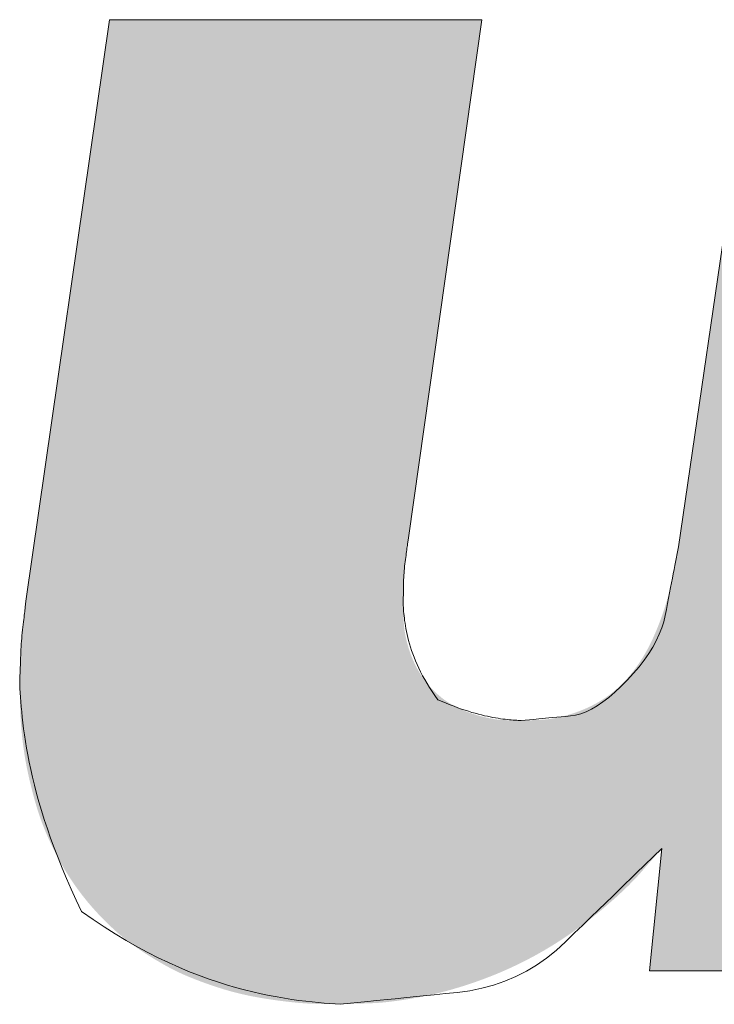
# Model space of a CAD drawing. Units: millimetres. Extents: x 36 to 806, y 2 to 571.
# Drawn here: x 376 to 377, y 376 to 378 of the extents above; entities that cross this region are included whole.
import ezdxf

# ---------------------------------------------------------------- set-up
doc = ezdxf.new("R2010")
doc.units = ezdxf.units.MM
doc.header["$LTSCALE"] = 0.5
doc.layers.add('7', color=4, linetype='Continuous', lineweight=9)

msp = doc.modelspace()

# ---------------------------------------------------------------- hatches: boundary and pattern name
at = {"layer": '7', "linetype": 'Continuous', "lineweight": 20}
msp.add_hatch(color=4, dxfattribs=at).paths.add_polyline_path([(377.2427, 375.7973), (378.138, 375.7973), (378.5096, 378.355), (377.5273, 378.355), (377.3205, 376.938), (377.3171, 376.9189), (377.3164, 376.9149), (377.3156, 376.9105), (377.3147, 376.9059), (377.3139, 376.9009), (377.3129, 376.8956), (377.3119, 376.8899), (377.3108, 376.8839), (377.3097, 376.8776), (377.3085, 376.8709), (377.3072, 376.8639), (377.3059, 376.8566), (377.3043, 376.849), (377.3026, 376.8412), (377.3007, 376.8331), (377.2986, 376.8247), (377.2963, 376.8161), (377.2938, 376.8072), (377.2912, 376.798), (377.2883, 376.7886), (377.2853, 376.7789), (377.2822, 376.7692), (377.279, 376.7596), (377.2757, 376.7501), (377.2723, 376.7409), (377.2689, 376.7317), (377.2654, 376.7228), (377.2618, 376.714), (377.2582, 376.7054), (377.2545, 376.6969), (377.2507, 376.6886), (377.2468, 376.6805), (377.2428, 376.6725), (377.2387, 376.6647), (377.2345, 376.657), (377.2303, 376.6495), (377.2259, 376.6421), (377.2214, 376.6349), (377.2169, 376.6279), (377.2122, 376.621), (377.2075, 376.6143), (377.2026, 376.6078), (377.1977, 376.6014), (377.1926, 376.5951), (377.1875, 376.589), (377.1823, 376.5831), (377.177, 376.5773), (377.1716, 376.5717), (377.1661, 376.5662), (377.1605, 376.5609), (377.1548, 376.5558), (377.149, 376.5508), (377.1431, 376.5459), (377.1371, 376.5412), (377.131, 376.5367), (377.1248, 376.5323), (377.1185, 376.5281), (377.1121, 376.5241), (377.1056, 376.5202), (377.099, 376.5165), (377.0923, 376.5129), (377.0855, 376.5094), (377.0785, 376.5061), (377.0715, 376.503), (377.0644, 376.5), (377.0572, 376.4971), (377.05, 376.4943), (377.0426, 376.4917), (377.0351, 376.4892), (377.0275, 376.4868), (377.0199, 376.4846), (377.0122, 376.4826), (377.0049, 376.4807), (376.9977, 376.479), (376.9908, 376.4775), (376.9841, 376.4763), (376.9776, 376.4752), (376.9713, 376.4743), (376.9653, 376.4736), (376.9594, 376.473), (376.9538, 376.4727), (376.9485, 376.4725), (376.9434, 376.4723), (376.9385, 376.4721), (376.934, 376.4719), (376.9297, 376.4717), (376.9256, 376.4715), (376.9218, 376.4714), (376.9183, 376.4712), (376.915, 376.4711), (376.912, 376.471), (376.8977, 376.4704), (376.8856, 376.4707), (376.8831, 376.4708), (376.8804, 376.4709), (376.8774, 376.471), (376.8742, 376.4711), (376.8708, 376.4712), (376.8672, 376.4713), (376.8634, 376.4714), (376.8593, 376.4715), (376.8551, 376.4717), (376.8506, 376.4718), (376.8459, 376.472), (376.8411, 376.4724), (376.836, 376.4729), (376.8308, 376.4735), (376.8254, 376.4743), (376.8197, 376.4753), (376.814, 376.4764), (376.808, 376.4776), (376.8018, 376.479), (376.7955, 376.4805), (376.7891, 376.4821), (376.7828, 376.4838), (376.7765, 376.4857), (376.7704, 376.4876), (376.7643, 376.4896), (376.7583, 376.4917), (376.7524, 376.4938), (376.7466, 376.4961), (376.7409, 376.4985), (376.7352, 376.5009), (376.7296, 376.5035), (376.7242, 376.5062), (376.7188, 376.5089), (376.7135, 376.5118), (376.7083, 376.5149), (376.7033, 376.518), (376.6983, 376.5213), (376.6934, 376.5246), (376.6886, 376.5281), (376.6839, 376.5317), (376.6793, 376.5354), (376.6748, 376.5392), (376.6704, 376.5431), (376.6661, 376.5471), (376.6619, 376.5512), (376.6578, 376.5553), (376.6538, 376.5596), (376.6499, 376.564), (376.6461, 376.5684), (376.6424, 376.573), (376.6388, 376.5776), (376.6353, 376.5823), (376.632, 376.5871), (376.6287, 376.592), (376.6255, 376.597), (376.6224, 376.6021), (376.6194, 376.6072), (376.6166, 376.6124), (376.6138, 376.6177), (376.6111, 376.6231), (376.6086, 376.6286), (376.6061, 376.6342), (376.6038, 376.6398), (376.6015, 376.6455), (376.5994, 376.6513), (376.5974, 376.6572), (376.5954, 376.6631), (376.5936, 376.6691), (376.5919, 376.6752), (376.5902, 376.6814), (376.5887, 376.6876), (376.5874, 376.6935), (376.5862, 376.6993), (376.5851, 376.7049), (376.5842, 376.7103), (376.5834, 376.7155), (376.5827, 376.7205), (376.5822, 376.7254), (376.5819, 376.7301), (376.5816, 376.7346), (376.5815, 376.7389), (376.5814, 376.7429), (376.5812, 376.7468), (376.5811, 376.7505), (376.581, 376.7539), (376.5809, 376.7572), (376.5808, 376.7602), (376.5807, 376.763), (376.5806, 376.7657), (376.5805, 376.7681), (376.5801, 376.7796), (376.5801, 376.7875), (376.5801, 376.7892), (376.5801, 376.791), (376.5801, 376.793), (376.5802, 376.7951), (376.5802, 376.7974), (376.5802, 376.7998), (376.5802, 376.8024), (376.5802, 376.8051), (376.5802, 376.808), (376.5802, 376.811), (376.5802, 376.8142), (376.5803, 376.8175), (376.5804, 376.821), (376.5805, 376.8247), (376.5807, 376.8284), (376.5808, 376.8324), (376.581, 376.8365), (376.5813, 376.8407), (376.5816, 376.8451), (376.5819, 376.8496), (376.5822, 376.8542), (376.5825, 376.8588), (376.5829, 376.8634), (376.5832, 376.8679), (376.5836, 376.8725), (376.5839, 376.877), (376.5843, 376.8816), (376.5846, 376.8861), (376.585, 376.8906), (376.5854, 376.8951), (376.5858, 376.8995), (376.5862, 376.9038), (376.5866, 376.9079), (376.587, 376.9119), (376.5874, 376.9157), (376.5878, 376.9193), (376.5882, 376.9228), (376.5887, 376.9262), (376.5891, 376.9293), (376.5896, 376.9324), (376.59, 376.9353), (376.5904, 376.938), (376.5908, 376.9406), (376.5912, 376.943), (376.5916, 376.9453), (376.5919, 376.9474), (376.5922, 376.9494), (376.5925, 376.9513), (376.5928, 376.953), (376.593, 376.9545), (376.5941, 376.9619), (376.7918, 378.355), (375.7899, 378.355), (375.5649, 376.7915), (375.5638, 376.7819), (375.5636, 376.7799), (375.5633, 376.7777), (375.5631, 376.7753), (375.5628, 376.7727), (375.5625, 376.7699), (375.5622, 376.767), (375.5618, 376.7638), (375.5614, 376.7605), (375.561, 376.7569), (375.5606, 376.7532), (375.5602, 376.7493), (375.5597, 376.7451), (375.5593, 376.7409), (375.5588, 376.7364), (375.5583, 376.7317), (375.5578, 376.7269), (375.5573, 376.7218), (375.5567, 376.7166), (375.5562, 376.7112), (375.5556, 376.7057), (375.555, 376.7), (375.5545, 376.6943), (375.5539, 376.6887), (375.5534, 376.683), (375.5529, 376.6774), (375.5525, 376.6718), (375.552, 376.6662), (375.5516, 376.6606), (375.5512, 376.655), (375.5509, 376.6495), (375.5505, 376.644), (375.5502, 376.6387), (375.5499, 376.6336), (375.5496, 376.6287), (375.5494, 376.624), (375.5492, 376.6195), (375.549, 376.6152), (375.5489, 376.6111), (375.5488, 376.6071), (375.5487, 376.6034), (375.5487, 376.5998), (375.5486, 376.5964), (375.5485, 376.5933), (375.5485, 376.5903), (375.5484, 376.5874), (375.5484, 376.5848), (375.5483, 376.5824), (375.5483, 376.5801), (375.5483, 376.578), (375.5482, 376.5761), (375.5481, 376.5671), (375.5484, 376.5506), (375.5485, 376.5472), (375.5485, 376.5434), (375.5486, 376.5393), (375.5487, 376.5349), (375.5488, 376.5302), (375.5489, 376.5252), (375.549, 376.5199), (375.5491, 376.5142), (375.5492, 376.5083), (375.5494, 376.502), (375.5495, 376.4954), (375.5498, 376.4886), (375.5502, 376.4814), (375.5506, 376.474), (375.5511, 376.4662), (375.5518, 376.4582), (375.5525, 376.4499), (375.5533, 376.4413), (375.5542, 376.4323), (375.5551, 376.4231), (375.5562, 376.4138), (375.5574, 376.4046), (375.5586, 376.3954), (375.5599, 376.3862), (375.5613, 376.3771), (375.5628, 376.3681), (375.5644, 376.3592), (375.5661, 376.3503), (375.5678, 376.3414), (375.5697, 376.3326), (375.5716, 376.3239), (375.5735, 376.3152), (375.5755, 376.3066), (375.5776, 376.298), (375.5797, 376.2895), (375.5818, 376.281), (375.5841, 376.2726), (375.5863, 376.2642), (375.5886, 376.2559), (375.591, 376.2476), (375.5934, 376.2394), (375.596, 376.2312), (375.5986, 376.2231), (375.6013, 376.215), (375.604, 376.2071), (375.6069, 376.1991), (375.6099, 376.1912), (375.6129, 376.1834), (375.616, 376.1757), (375.6193, 376.168), (375.6225, 376.1603), (375.6259, 376.1527), (375.6293, 376.1452), (375.6328, 376.1377), (375.6364, 376.1303), (375.64, 376.1229), (375.6437, 376.1156), (375.6475, 376.1083), (375.6513, 376.1011), (375.6552, 376.0939), (375.6592, 376.0868), (375.6632, 376.0798), (375.6673, 376.0728), (375.6715, 376.0659), (375.6758, 376.059), (375.6801, 376.0522), (375.6845, 376.0454), (375.689, 376.0387), (375.6935, 376.0321), (375.6982, 376.0255), (375.7029, 376.0189), (375.7076, 376.0125), (375.7124, 376.0061), (375.7173, 375.9997), (375.7223, 375.9934), (375.7273, 375.9872), (375.7324, 375.981), (375.7376, 375.9749), (375.7429, 375.9688), (375.7482, 375.9628), (375.7536, 375.9569), (375.759, 375.951), (375.7645, 375.9452), (375.7701, 375.9395), (375.7757, 375.9338), (375.7814, 375.9281), (375.7871, 375.9225), (375.7929, 375.917), (375.7987, 375.9115), (375.8047, 375.9061), (375.8107, 375.9008), (375.8167, 375.8955), (375.8228, 375.8904), (375.829, 375.8853), (375.8353, 375.8803), (375.8417, 375.8754), (375.8481, 375.8706), (375.8546, 375.8658), (375.8611, 375.8612), (375.8677, 375.8566), (375.8744, 375.8522), (375.8812, 375.8477), (375.8879, 375.8433), (375.8948, 375.839), (375.9016, 375.8347), (375.9085, 375.8305), (375.9155, 375.8263), (375.9224, 375.8222), (375.9295, 375.8181), (375.9365, 375.8141), (375.9436, 375.8101), (375.9508, 375.8062), (375.9581, 375.8024), (375.9654, 375.7987), (375.9728, 375.7951), (375.9802, 375.7916), (375.9877, 375.7882), (375.9953, 375.7849), (376.0029, 375.7816), (376.0106, 375.7785), (376.0184, 375.7754), (376.0262, 375.7724), (376.034, 375.7694), (376.0419, 375.7665), (376.0499, 375.7636), (376.0579, 375.7608), (376.0659, 375.758), (376.074, 375.7553), (376.0822, 375.7527), (376.0904, 375.7501), (376.0986, 375.7475), (376.1069, 375.7451), (376.1153, 375.7427), (376.1237, 375.7405), (376.1322, 375.7383), (376.1407, 375.7362), (376.1493, 375.7342), (376.158, 375.7323), (376.1667, 375.7304), (376.1755, 375.7287), (376.1844, 375.727), (376.1933, 375.7254), (376.2022, 375.7239), (376.2112, 375.7224), (376.2203, 375.721), (376.2294, 375.7196), (376.2386, 375.7183), (376.2478, 375.7171), (376.2571, 375.7159), (376.2664, 375.7148), (376.2756, 375.7138), (376.2845, 375.7128), (376.2931, 375.712), (376.3015, 375.7112), (376.3095, 375.7106), (376.3173, 375.71), (376.3247, 375.7096), (376.3319, 375.7092), (376.3387, 375.709), (376.3453, 375.7088), (376.3516, 375.7087), (376.3575, 375.7086), (376.3632, 375.7084), (376.3685, 375.7083), (376.3735, 375.7083), (376.3782, 375.7082), (376.3826, 375.7081), (376.3867, 375.708), (376.3905, 375.7079), (376.3939, 375.7079), (376.4104, 375.7075), (376.4314, 375.7083), (376.4358, 375.7084), (376.4406, 375.7086), (376.4458, 375.7088), (376.4514, 375.7089), (376.4574, 375.7092), (376.4639, 375.7094), (376.4707, 375.7096), (376.4779, 375.7099), (376.4856, 375.7101), (376.4937, 375.7104), (376.5021, 375.7108), (376.511, 375.7113), (376.5202, 375.712), (376.5299, 375.7129), (376.5399, 375.7139), (376.5503, 375.7152), (376.5611, 375.7166), (376.5724, 375.7181), (376.584, 375.7199), (376.596, 375.7218), (376.6082, 375.7239), (376.6203, 375.7261), (376.6324, 375.7284), (376.6444, 375.7309), (376.6564, 375.7335), (376.6683, 375.7363), (376.6802, 375.7392), (376.692, 375.7423), (376.7038, 375.7454), (376.7156, 375.7488), (376.7273, 375.7522), (376.7389, 375.7558), (376.7506, 375.7595), (376.7621, 375.7633), (376.7737, 375.7673), (376.7852, 375.7714), (376.7966, 375.7756), (376.808, 375.7799), (376.8194, 375.7844), (376.8307, 375.7889), (376.842, 375.7936), (376.8532, 375.7985), (376.8644, 375.8035), (376.8755, 375.8086), (376.8865, 375.8138), (376.8975, 375.8192), (376.9085, 375.8247), (376.9194, 375.8304), (376.9302, 375.8361), (376.941, 375.8421), (376.9517, 375.8481), (376.9624, 375.8543), (376.973, 375.8606), (376.9835, 375.867), (376.994, 375.8736), (377.0044, 375.8803), (377.0147, 375.8871), (377.025, 375.894), (377.0352, 375.9011), (377.0453, 375.9083), (377.0554, 375.9156), (377.0654, 375.9231), (377.0754, 375.9306), (377.0853, 375.9383), (377.0951, 375.9461), (377.1049, 375.954), (377.1146, 375.9621), (377.1242, 375.9702), (377.1338, 375.9785), (377.1434, 375.9869), (377.1527, 375.9952), (377.1616, 376.0034), (377.1701, 376.0113), (377.1782, 376.0191), (377.186, 376.0266), (377.1933, 376.034), (377.2003, 376.0411), (377.2069, 376.048), (377.2131, 376.0548), (377.2189, 376.0613), (377.2244, 376.0676), (377.2296, 376.0735), (377.2346, 376.0792), (377.2392, 376.0845), (377.2436, 376.0895), (377.2477, 376.0942), (377.2515, 376.0986), (377.2551, 376.1026), (377.2583, 376.1064), (377.2613, 376.1098), (377.2756, 376.1261)], flags=0)

# ---------------------------------------------------------------- linework, layer by layer
at = {"layer": '7', "color": 4, "linetype": 'Continuous', "lineweight": 20}
for p, q in [((375.5649, 376.7915), (375.7899, 378.355)), ((375.7899, 378.355), (376.7918, 378.355)), ((376.7918, 378.355), (376.5941, 376.9619)), ((377.3205, 376.938), (377.5273, 378.355)), ((377.2427, 375.7973), (377.2756, 376.1261)), ((378.138, 375.7973), (377.2427, 375.7973))]:
    msp.add_line(p, q, dxfattribs=at)
for points in [[(376.5941, 376.9619), (376.5918, 376.9449), (376.5914, 376.9414), (376.5908, 376.9376), (376.5903, 376.9336), (376.5897, 376.9292), (376.5891, 376.9246), (376.5884, 376.9198), (376.5877, 376.9147), (376.587, 376.9093), (376.5862, 376.9036), (376.5854, 376.8977), (376.5847, 376.8917), (376.5839, 376.8856), (376.5833, 376.8795), (376.5827, 376.8735), (376.5823, 376.8674), (376.5818, 376.8613), (376.5815, 376.8552), (376.5812, 376.8491), (376.581, 376.843), (376.5809, 376.8369), (376.5808, 376.831), (376.5807, 376.8254), (376.5807, 376.8202), (376.5806, 376.8153), (376.5805, 376.8107), (376.5805, 376.8065), (376.5804, 376.8026), (376.5804, 376.799), (376.5803, 376.7958), (376.5803, 376.793), (376.5801, 376.7796)], [(376.8977, 376.4704), (376.9309, 376.4735), (376.9379, 376.4742), (376.9455, 376.4749), (376.9538, 376.4757), (376.9628, 376.4765), (376.9724, 376.4774), (376.9827, 376.4784), (376.9936, 376.4794), (377.0052, 376.4805), (377.0175, 376.4817), (377.0304, 376.4829), (377.0439, 376.485), (377.0578, 376.4888), (377.072, 376.4943), (377.0867, 376.5014), (377.1017, 376.5102), (377.1172, 376.5207), (377.133, 376.5329), (377.1493, 376.5467), (377.166, 376.5623), (377.183, 376.5795), (377.1996, 376.5975), (377.2147, 376.6153), (377.2284, 376.633), (377.2408, 376.6506), (377.2517, 376.668), (377.2612, 376.6853), (377.2693, 376.7024), (377.276, 376.7194), (377.2813, 376.7363), (377.2852, 376.753), (377.2883, 376.7693), (377.2913, 376.7849), (377.2941, 376.8), (377.2969, 376.8143), (377.2995, 376.8281), (377.302, 376.8412), (377.3044, 376.8536), (377.3066, 376.8654), (377.3088, 376.8766), (377.3108, 376.8871), (377.3205, 376.938)], [(375.5481, 376.5671), (375.5488, 376.5881), (375.5489, 376.5925), (375.5491, 376.5972), (375.5493, 376.6022), (375.5495, 376.6076), (375.5497, 376.6133), (375.5499, 376.6193), (375.5501, 376.6256), (375.5503, 376.6323), (375.5506, 376.6393), (375.5508, 376.6466), (375.5511, 376.6541), (375.5515, 376.6616), (375.5519, 376.6691), (375.5524, 376.6766), (375.5529, 376.6841), (375.5535, 376.6916), (375.5542, 376.699), (375.5549, 376.7065), (375.5557, 376.714), (375.5566, 376.7214), (375.5574, 376.7287), (375.5582, 376.7355), (375.559, 376.7419), (375.5597, 376.7479), (375.5604, 376.7535), (375.561, 376.7586), (375.5615, 376.7634), (375.5621, 376.7677), (375.5625, 376.7716), (375.5629, 376.7751), (375.5649, 376.7915)], [(376.5801, 376.7796), (376.5805, 376.7747), (376.5809, 376.7695), (376.5813, 376.764), (376.5819, 376.7582), (376.5825, 376.7521), (376.5832, 376.7457), (376.584, 376.7391), (376.585, 376.7322), (376.5861, 376.725), (376.5874, 376.7176), (376.5889, 376.71), (376.5906, 376.702), (376.5925, 376.6939), (376.5946, 376.6856), (376.597, 376.677), (376.5996, 376.6682), (376.6026, 376.6592), (376.6058, 376.65), (376.6093, 376.6406), (376.6132, 376.631), (376.6174, 376.6213), (376.622, 376.6113), (376.627, 376.6012), (376.6323, 376.591), (376.6381, 376.5806), (376.6443, 376.57), (376.6509, 376.5593), (376.658, 376.5485), (376.6655, 376.5376), (376.6736, 376.5265), (376.6848, 376.5216), (376.6957, 376.5171), (376.7064, 376.5128), (376.7168, 376.5088), (376.7269, 376.505), (376.7368, 376.5015), (376.7464, 376.4983), (376.7558, 376.4953), (376.7649, 376.4926), (376.7737, 376.49), (376.7823, 376.4877), (376.7907, 376.4856), (376.7988, 376.4836), (376.8066, 376.4819), (376.8142, 376.4803), (376.8215, 376.4789), (376.8286, 376.4776), (376.8354, 376.4765), (376.842, 376.4755), (376.8483, 376.4746), (376.8543, 376.4738), (376.8602, 376.4732), (376.8657, 376.4726), (376.871, 376.4721), (376.8761, 376.4717), (376.8809, 376.4714), (376.8855, 376.4711), (376.8898, 376.4708), (376.8939, 376.4706), (376.8977, 376.4704)], [(376.4104, 375.7075), (376.397, 375.7085), (376.3828, 375.7096), (376.3677, 375.7108), (376.3518, 375.7123), (376.3351, 375.7139), (376.3177, 375.7158), (376.2995, 375.7181), (376.2806, 375.7207), (376.2609, 375.7237), (376.2406, 375.7272), (376.2196, 375.7312), (376.1979, 375.7357), (376.1755, 375.7407), (376.1526, 375.7464), (376.129, 375.7528), (376.1049, 375.7599), (376.0801, 375.7677), (376.0549, 375.7763), (376.029, 375.7858), (376.0027, 375.7961), (375.9759, 375.8074), (375.9486, 375.8196), (375.9208, 375.8328), (375.8926, 375.8471), (375.8639, 375.8625), (375.8348, 375.879), (375.8054, 375.8967), (375.7756, 375.9156), (375.7454, 375.9358), (375.7148, 375.9573), (375.7004, 375.9875), (375.6869, 376.017), (375.6742, 376.0458), (375.6624, 376.074), (375.6513, 376.1014), (375.641, 376.1282), (375.6314, 376.1543), (375.6226, 376.1797), (375.6144, 376.2045), (375.6069, 376.2285), (375.6, 376.2519), (375.5937, 376.2746), (375.5879, 376.2966), (375.5827, 376.3179), (375.578, 376.3386), (375.5737, 376.3586), (375.57, 376.3779), (375.5666, 376.3965), (375.5636, 376.4144), (375.561, 376.4317), (375.5587, 376.4483), (375.5567, 376.4642), (375.5549, 376.4794), (375.5535, 376.494), (375.5522, 376.5079), (375.5511, 376.5211), (375.5502, 376.5336), (375.5494, 376.5454), (375.5487, 376.5566), (375.5481, 376.5671)], [(377.2756, 376.1261), (377.2072, 376.0599), (377.193, 376.0461), (377.1777, 376.0313), (377.1614, 376.0154), (377.1439, 375.9985), (377.1254, 375.9806), (377.1058, 375.9616), (377.0851, 375.9416), (377.0634, 375.9205), (377.0405, 375.8984), (377.0166, 375.8752), (376.9917, 375.8525), (376.9659, 375.8319), (376.9391, 375.8132), (376.9115, 375.7967), (376.8829, 375.7821), (376.8534, 375.7695), (376.8231, 375.759), (376.7918, 375.7506), (376.7595, 375.7441), (376.7264, 375.7397), (376.6938, 375.7364), (376.663, 375.7332), (376.6341, 375.7303), (376.6071, 375.7275), (376.582, 375.725), (376.5587, 375.7226), (376.5373, 375.7204), (376.5178, 375.7185), (376.5002, 375.7167), (376.4845, 375.7151), (376.4104, 375.7075)]]:
    msp.add_lwpolyline(points, dxfattribs=at)

doc.saveas('drawing.dxf')
